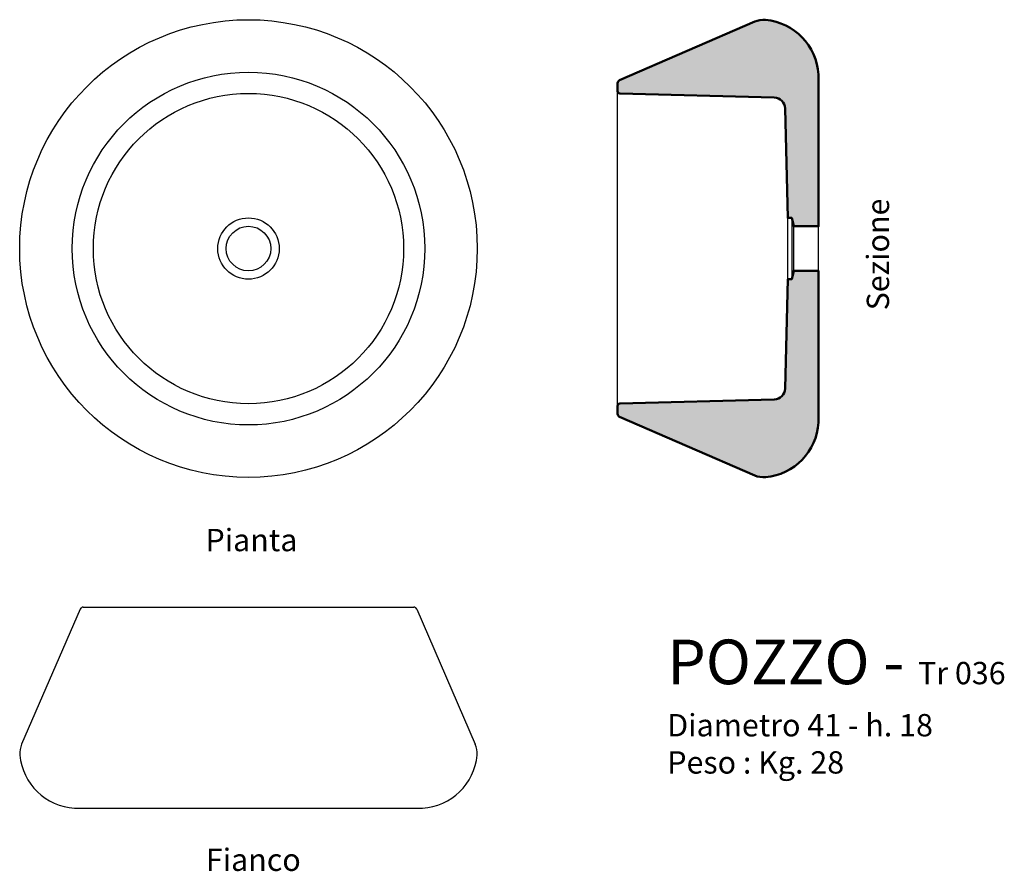
# Model space of a CAD drawing. Units: inches. Extents: x -20.5 to 67.7, y -55.8 to 20.5.
import ezdxf

# ---------------------------------------------------------------- set-up
doc = ezdxf.new("R2010")
doc.units = ezdxf.units.IN
doc.header["$MEASUREMENT"] = 0
for name, color, linetype in [('Pietra di Rapolano - viste', 7, 'Continuous'), ('retino', 9, 'Continuous'), ('TESTI', 2, 'Continuous')]:
    doc.layers.add(name, color=color, linetype=linetype)
doc.layers.add('Pietre di Rapolano - SEZIONI', color=5, linetype='Continuous', lineweight=50)
doc.styles.add('calibri', font='calibri.ttf', dxfattribs={"width": 0.85})

msp = doc.modelspace()

# ---------------------------------------------------------------- hatches: boundary and pattern name
at = {"layer": 'retino'}
h = msp.add_hatch(color=256, dxfattribs=at)
h.paths.add_polyline_path([(51.077, -15.582), (51.077, -2), (48.873, -2), (48.673, -2.75), (48.313, -2.75), (48.088, -12.549, -0.399722), (47.115, -13.525), (33.272, -13.895, 0.406421), (33.077, -14.095), (33.077, -14.803, 0.298894), (33.258, -15.078), (45.358, -20.324, 0.124653), (46.328, -20.481, 0.372961)])
h.paths.add_polyline_path([(48.873, 2), (51.077, 2), (51.077, 15.582, 0.372961), (46.328, 20.481, 0.124653), (45.358, 20.324), (33.258, 15.078, 0.298894), (33.077, 14.803), (33.077, 14.095, 0.406421), (33.272, 13.895), (47.115, 13.525, -0.399722), (48.088, 12.549), (48.313, 2.75), (48.673, 2.75)])

# ---------------------------------------------------------------- linework, layer by layer
at = {"layer": 'Pietra di Rapolano - viste'}
for p, q in [((33.077, -14.095), (33.077, 14.095)), ((51.077, -2), (51.077, 2)), ((-15.078, -32.305), (-20.324, -44.405)), ((-14.803, -32.124), (14.803, -32.124)), ((15.078, -32.305), (20.324, -44.405)), ((-15.582, -50.124), (15.582, -50.124))]:
    msp.add_line(p, q, dxfattribs=at)
at = {"layer": 'Pietra di Rapolano - viste', "color": 1}
for p, q in [((48.313, -2.75), (48.313, 2.75)), ((48.673, 2.75), (48.673, -2.75)), ((48.873, -2), (48.873, 2))]:
    msp.add_line(p, q, dxfattribs=at)
at = {"layer": 'Pietra di Rapolano - viste'}
for radius in [20.5, 15.8, 13.9, 2.75, 2]:
    msp.add_circle((0, 0), radius, dxfattribs=at)
for centre, radius, start, end in [((-14.803, -32.424), 0.3, 90, 156.56434), ((14.803, -32.424), 0.3, 23.43566, 90), ((-18.489, -45.201), 2, 156.56434, 184.98604), ((18.489, -45.201), 2, 355.01396, 23.43566), ((-15.291, -44.922), 5.21, 184.98604, 266.80027), ((15.291, -44.922), 5.21, 273.19973, 355.01396)]:
    msp.add_arc(centre, radius, start, end, dxfattribs=at)
at = {"layer": 'Pietre di Rapolano - SEZIONI'}
msp.add_lwpolyline([(48.873, 2), (51.077, 2), (51.077, 15.582, 0.372961), (46.328, 20.481, 0.124653), (45.358, 20.324), (33.258, 15.078, 0.298894), (33.077, 14.803), (33.077, 14.095, 0.406421), (33.272, 13.895), (47.115, 13.525, -0.399722), (48.088, 12.549), (48.313, 2.75), (48.673, 2.75)], format="xyb", close=True, dxfattribs=at)
msp.add_lwpolyline([(48.873, -2), (51.077, -2), (51.077, -15.582, -0.372961), (46.328, -20.481, -0.124653), (45.358, -20.324), (33.258, -15.078, -0.298894), (33.077, -14.803), (33.077, -14.095, -0.406421), (33.272, -13.895), (47.115, -13.525, 0.399722), (48.088, -12.549), (48.313, -2.75), (48.673, -2.75), (48.873, -2), (48.673, -2.75)], format="xyb", dxfattribs=at)

# ---------------------------------------------------------------- texts
at = {"layer": 'TESTI', "insert": (55.396, -0.531), "char_height": 2, "width": 16.45633, "attachment_point": 2, "rotation": 90, "style": 'calibri'}
msp.add_mtext('Sezione', dxfattribs=at)
at = {"layer": 'TESTI', "style": 'calibri'}
for s, insert, char_height, width, attachment_point in [('Pianta', (0.265, -25.112), 2, 16.45633, 2), ('{POZZO - \\H0.5x;Tr 036\\PDiametro 41 - h. 18\\PPeso : Kg. 28}', (37.522, -35.031), 4, 50.39531, 1), ('Fianco', (0.435, -53.752), 2, 16.45633, 2)]:
    msp.add_mtext(s, dxfattribs=dict(at, insert=insert, char_height=char_height, width=width, attachment_point=attachment_point))

doc.saveas('drawing.dxf')
